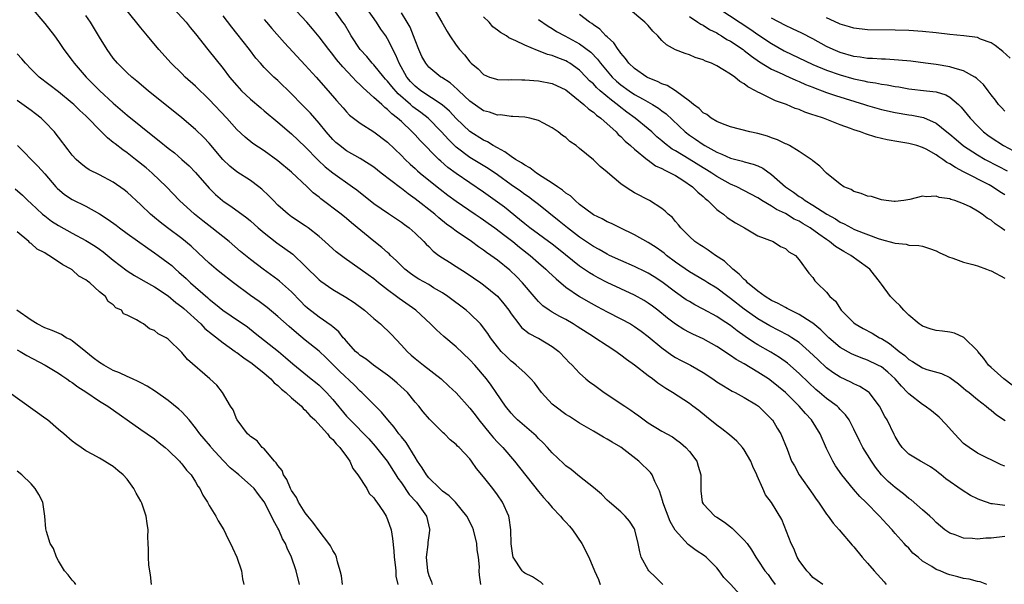
# Model space of a CAD drawing. Units: inches. Extents: x 2592000 to 2595000, y 1545000 to 1548000.
# Drawn here: x 2592783 to 2592927, y 1546375 to 1546457 of the extents above; entities that cross this region are included whole.
import ezdxf

# ---------------------------------------------------------------- set-up
doc = ezdxf.new("R2010")
doc.units = ezdxf.units.IN
doc.header["$MEASUREMENT"] = 0
doc.layers.add('LD25921545_2ft', color=43, linetype='Continuous')

msp = doc.modelspace()

# ---------------------------------------------------------------- linework, layer by layer
at = {"layer": 'LD25921545_2ft'}
for points, elevation in [([(2592924.4, 1546375), (2592923.42, 1546375.42), (2592923, 1546375.46), (2592921.79, 1546375.79), (2592921, 1546375.87), (2592920.14, 1546376.14), (2592919, 1546376.42), (2592918.57, 1546376.57), (2592917.56, 1546377), (2592917, 1546377.22), (2592916.36, 1546377.64), (2592915, 1546378.44), (2592914.35, 1546379), (2592913.6, 1546379.6), (2592913, 1546380.29), (2592912.64, 1546380.64), (2592912.34, 1546381), (2592911, 1546382.47), (2592910.75, 1546382.75), (2592910.56, 1546383), (2592909.79, 1546383.79), (2592908.72, 1546385), (2592906.74, 1546387), (2592905.86, 1546387.86), (2592904.93, 1546388.93), (2592903.23, 1546391), (2592902.31, 1546392.31), (2592901.91, 1546393), (2592901, 1546394.84), (2592900.09, 1546397), (2592898.81, 1546399), (2592897.93, 1546399.93), (2592897.01, 1546401), (2592895, 1546403.01), (2592893, 1546404.68), (2592892.54, 1546405), (2592891, 1546405.98), (2592889, 1546407.17), (2592887.82, 1546407.82), (2592887, 1546408.42), (2592886.63, 1546408.63), (2592886.12, 1546409), (2592885, 1546409.73), (2592883, 1546410.83), (2592881.51, 1546411.51), (2592881, 1546411.77), (2592880.2, 1546412.2), (2592879, 1546412.96), (2592877.83, 1546413.83), (2592876.39, 1546415), (2592875.61, 1546415.61), (2592875, 1546416.05), (2592874.42, 1546416.42), (2592873, 1546417.22), (2592871, 1546418.11), (2592869, 1546419.05), (2592867.71, 1546419.71), (2592867, 1546420.11), (2592866.44, 1546420.44), (2592865, 1546421.41), (2592861.9, 1546423.9), (2592861, 1546424.61), (2592857.76, 1546427), (2592857, 1546427.61), (2592856.25, 1546428.25), (2592854.02, 1546430.02), (2592851, 1546432.19), (2592847, 1546434.92), (2592845.8, 1546435.8), (2592844.74, 1546436.74), (2592844.46, 1546437), (2592841.74, 1546439.74), (2592841, 1546440.57), (2592840.59, 1546441), (2592839, 1546442.5), (2592838.45, 1546443), (2592837.62, 1546443.62), (2592837, 1546444.29), (2592836.58, 1546444.58), (2592836.14, 1546445), (2592835, 1546446.04), (2592833.41, 1546447.41), (2592833, 1546447.85), (2592832.4, 1546448.4), (2592831.87, 1546449), (2592830.47, 1546450.47), (2592829.56, 1546451.56), (2592829, 1546452.3), (2592828.41, 1546453), (2592827, 1546454.86), (2592826.04, 1546456.04), (2592825.21, 1546457), (2592822.2, 1546460.2)], 7178), ([(2592785, 1546459.16), (2592787, 1546456.81), (2592788.4, 1546455), (2592789, 1546454.16), (2592789.78, 1546453), (2592791, 1546451.39), (2592791.27, 1546451), (2592793.02, 1546449), (2592795, 1546447.04), (2592797, 1546445.18), (2592799, 1546443.45), (2592803, 1546440.25), (2592803.71, 1546439.71), (2592805, 1546438.65), (2592805.93, 1546437.93), (2592807.01, 1546437), (2592808.06, 1546436.06), (2592809, 1546435.08), (2592811, 1546432.78), (2592811.89, 1546431.89), (2592812.9, 1546431), (2592813, 1546430.92), (2592814.15, 1546430.15), (2592816.47, 1546428.47), (2592817, 1546428.03), (2592818.13, 1546427), (2592819, 1546426.27), (2592820.83, 1546424.83), (2592822.02, 1546424.02), (2592823.17, 1546423.17), (2592825, 1546421.44), (2592827, 1546419.45), (2592827.25, 1546419.25), (2592829, 1546418.02), (2592830.9, 1546416.9), (2592832.11, 1546416.11), (2592833.61, 1546415), (2592835, 1546413.81), (2592835.97, 1546413), (2592836.49, 1546412.49), (2592837, 1546412.04), (2592837.52, 1546411.52), (2592839, 1546409.93), (2592839.83, 1546409), (2592840.44, 1546408.44), (2592841, 1546407.96), (2592842.21, 1546407), (2592844.81, 1546405), (2592845.95, 1546403.95), (2592847, 1546402.94), (2592849, 1546400.72), (2592849.75, 1546399.75), (2592850.3, 1546399), (2592851.96, 1546397), (2592852.42, 1546396.42), (2592853, 1546395.79), (2592853.79, 1546395), (2592855.51, 1546393), (2592859, 1546388.56), (2592859.71, 1546387.71), (2592860.36, 1546387), (2592861, 1546386.25), (2592862.21, 1546385), (2592862.56, 1546384.56), (2592863, 1546384.12), (2592863.53, 1546383.53), (2592863.97, 1546383), (2592865.32, 1546381), (2592866.32, 1546379), (2592867.19, 1546377), (2592867.73, 1546375.73), (2592868.01, 1546375)], 7166), ([(2592805.8, 1546459), (2592807.61, 1546457), (2592808.22, 1546456.22), (2592809, 1546455.28), (2592810.76, 1546453), (2592813, 1546450.26), (2592813.95, 1546449), (2592815, 1546447.76), (2592815.69, 1546447), (2592817, 1546445.77), (2592818.49, 1546444.49), (2592819, 1546444.09), (2592821, 1546442.44), (2592823, 1546440.73), (2592825, 1546438.83), (2592826.87, 1546436.87), (2592827.9, 1546435.9), (2592829, 1546435.03), (2592831.9, 1546433), (2592832.53, 1546432.53), (2592835, 1546430.58), (2592837.11, 1546429.11), (2592839, 1546427.86), (2592839.48, 1546427.48), (2592840.14, 1546427), (2592841, 1546426.24), (2592842.27, 1546425), (2592842.62, 1546424.62), (2592843, 1546424.27), (2592843.63, 1546423.63), (2592844.49, 1546423), (2592845, 1546422.65), (2592846, 1546422), (2592847, 1546421.4), (2592848.46, 1546420.46), (2592850.57, 1546419), (2592851, 1546418.69), (2592853, 1546417.05), (2592853.95, 1546415.95), (2592854.66, 1546415), (2592855, 1546414.49), (2592856.11, 1546413), (2592856.5, 1546412.5), (2592857.62, 1546411.62), (2592858.85, 1546411), (2592859, 1546410.91), (2592861, 1546409.7), (2592861.96, 1546409), (2592863, 1546407.93), (2592863.44, 1546407.44), (2592863.9, 1546407), (2592865, 1546405.83), (2592865.89, 1546405), (2592866.5, 1546404.5), (2592867, 1546404.16), (2592868.56, 1546403), (2592871.57, 1546401), (2592872.45, 1546400.45), (2592873, 1546400.03), (2592873.61, 1546399.61), (2592874.39, 1546399), (2592875, 1546398.57), (2592877, 1546397.38), (2592878.53, 1546396.53), (2592879, 1546396.21), (2592879.69, 1546395.69), (2592880.51, 1546395), (2592881, 1546394.4), (2592882.08, 1546393), (2592882.27, 1546392.27), (2592882.69, 1546391), (2592882.67, 1546389.33), (2592882.65, 1546389), (2592882.69, 1546388.69), (2592882.85, 1546387), (2592883, 1546386.77), (2592884.73, 1546385), (2592885, 1546384.85), (2592886.11, 1546384.11), (2592887, 1546383.44), (2592887.23, 1546383.23), (2592889, 1546381.48), (2592889.41, 1546381), (2592890.05, 1546380.05), (2592890.69, 1546379), (2592891, 1546378.56), (2592892.01, 1546377), (2592892.47, 1546376.47), (2592893, 1546375.75), (2592893.51, 1546375)], 7172), ([(2592927, 1546381.99), (2592925, 1546381.79), (2592924.24, 1546381.76), (2592923, 1546381.61), (2592922.3, 1546381.7), (2592921, 1546381.75), (2592919.76, 1546382.24), (2592919, 1546382.48), (2592918.68, 1546382.68), (2592918.26, 1546383), (2592917, 1546384.05), (2592916.53, 1546384.53), (2592916.05, 1546385), (2592915, 1546385.88), (2592913.34, 1546387.34), (2592913, 1546387.56), (2592912.22, 1546388.22), (2592911, 1546389.18), (2592910.01, 1546390.01), (2592909.02, 1546391.02), (2592908.12, 1546392.12), (2592907.54, 1546393), (2592907, 1546393.91), (2592906.32, 1546395), (2592905.86, 1546395.86), (2592905, 1546397.64), (2592904.29, 1546399), (2592903.77, 1546399.77), (2592903, 1546400.52), (2592902.78, 1546400.78), (2592902.53, 1546401), (2592901, 1546402.13), (2592900, 1546403), (2592899.45, 1546403.45), (2592898.41, 1546404.41), (2592897, 1546405.77), (2592895.29, 1546407.29), (2592894.13, 1546408.13), (2592892.89, 1546408.89), (2592891, 1546409.95), (2592890.34, 1546410.34), (2592889.15, 1546411.15), (2592887.98, 1546411.98), (2592887, 1546412.77), (2592885.64, 1546413.64), (2592885, 1546414.09), (2592883, 1546415.16), (2592881.79, 1546415.79), (2592881, 1546416.25), (2592880.54, 1546416.54), (2592879, 1546417.62), (2592877, 1546419.14), (2592875.88, 1546419.88), (2592875, 1546420.4), (2592874.6, 1546420.6), (2592873, 1546421.36), (2592871, 1546422.23), (2592869.37, 1546423), (2592869, 1546423.18), (2592867.85, 1546423.85), (2592867, 1546424.29), (2592865, 1546425.63), (2592863.21, 1546427), (2592862, 1546428), (2592859, 1546430.4), (2592858.23, 1546431), (2592857.53, 1546431.53), (2592857, 1546431.88), (2592856.36, 1546432.36), (2592855, 1546433.29), (2592853, 1546434.74), (2592851.67, 1546435.67), (2592849, 1546437.29), (2592847, 1546438.79), (2592846.89, 1546438.89), (2592845.87, 1546439.87), (2592844.86, 1546441), (2592842.9, 1546443), (2592841.84, 1546443.84), (2592840.67, 1546444.67), (2592840.33, 1546445), (2592838.53, 1546446.53), (2592837.61, 1546447.61), (2592837, 1546448.41), (2592836.7, 1546448.7), (2592836.44, 1546449), (2592835, 1546450.77), (2592834.77, 1546451), (2592833.97, 1546451.97), (2592833.02, 1546453), (2592831.69, 1546455), (2592831.44, 1546455.44), (2592830.69, 1546456.69), (2592830.48, 1546457), (2592829.04, 1546459)], 7180), ([(2592927, 1546386.55), (2592925.21, 1546386.79), (2592925, 1546386.79), (2592924.35, 1546387), (2592923.35, 1546387.35), (2592923, 1546387.52), (2592922.01, 1546388.01), (2592920.77, 1546388.77), (2592918.4, 1546390.4), (2592917.71, 1546391), (2592917.31, 1546391.31), (2592917, 1546391.61), (2592916.17, 1546392.17), (2592914.92, 1546392.92), (2592914.72, 1546393), (2592913, 1546394.01), (2592912.03, 1546395), (2592911.61, 1546395.61), (2592911, 1546396.61), (2592910.89, 1546396.89), (2592909.85, 1546399), (2592909.51, 1546399.51), (2592908.75, 1546401), (2592907.2, 1546403), (2592907.09, 1546403.09), (2592905.88, 1546403.88), (2592905, 1546404.27), (2592904.53, 1546404.53), (2592903, 1546405.24), (2592901.93, 1546405.93), (2592901, 1546406.62), (2592899.76, 1546407.76), (2592898.47, 1546409), (2592897, 1546410.28), (2592895.96, 1546411), (2592895.38, 1546411.38), (2592894.07, 1546412.07), (2592892.74, 1546412.74), (2592891, 1546413.74), (2592889, 1546415.18), (2592887, 1546416.73), (2592886.61, 1546417), (2592885, 1546418.21), (2592883.7, 1546419), (2592883.28, 1546419.28), (2592881, 1546420.62), (2592879, 1546422.01), (2592877.67, 1546423), (2592877.32, 1546423.32), (2592877, 1546423.56), (2592876.15, 1546424.15), (2592875, 1546424.9), (2592873, 1546425.99), (2592870.9, 1546427), (2592869.63, 1546427.63), (2592869, 1546427.91), (2592868.31, 1546428.31), (2592867, 1546428.92), (2592865, 1546430.43), (2592864.33, 1546431), (2592863.66, 1546431.66), (2592863, 1546432.07), (2592862.52, 1546432.52), (2592861.77, 1546433), (2592861, 1546433.53), (2592859.54, 1546434.46), (2592858.73, 1546435), (2592857.75, 1546435.75), (2592857, 1546436.13), (2592856.5, 1546436.5), (2592855.65, 1546437), (2592855, 1546437.43), (2592854.11, 1546438.11), (2592853, 1546438.67), (2592852.41, 1546439), (2592851.55, 1546439.55), (2592851, 1546439.79), (2592849, 1546441.06), (2592847, 1546442.96), (2592846.03, 1546444.03), (2592844.97, 1546444.97), (2592841.86, 1546447), (2592841, 1546447.66), (2592840.36, 1546448.36), (2592839.8, 1546449), (2592838.66, 1546451), (2592838.2, 1546452.2), (2592837.77, 1546453), (2592837.54, 1546453.54), (2592837, 1546454.56), (2592836.72, 1546455), (2592836, 1546456), (2592835.39, 1546457), (2592833.98, 1546459)], 7182), ([(2592843.72, 1546459), (2592844.92, 1546457), (2592845.66, 1546455.66), (2592846.07, 1546455), (2592847, 1546453.65), (2592847.48, 1546453), (2592848.23, 1546452.23), (2592849, 1546451.2), (2592849.19, 1546451), (2592850.19, 1546450.19), (2592851, 1546449.36), (2592851.86, 1546449), (2592852.73, 1546448.73), (2592853, 1546448.66), (2592854.6, 1546448.6), (2592855, 1546448.62), (2592856.57, 1546448.57), (2592857, 1546448.58), (2592859, 1546448.43), (2592861, 1546448.07), (2592863, 1546447.15), (2592865.63, 1546445), (2592866.32, 1546444.32), (2592867, 1546443.9), (2592867.45, 1546443.45), (2592868.11, 1546443), (2592870.31, 1546441), (2592870.63, 1546440.63), (2592871, 1546440.32), (2592871.65, 1546439.65), (2592872.44, 1546439), (2592873, 1546438.47), (2592874.91, 1546436.91), (2592875, 1546436.86), (2592876.07, 1546436.07), (2592877, 1546435.68), (2592877.41, 1546435.41), (2592878.32, 1546435), (2592879, 1546434.62), (2592880.05, 1546433.95), (2592881.46, 1546433), (2592882.22, 1546432.22), (2592883, 1546431.59), (2592883.3, 1546431.3), (2592883.7, 1546431), (2592885, 1546429.71), (2592885.38, 1546429.38), (2592885.96, 1546429), (2592886.52, 1546428.52), (2592887.73, 1546427.73), (2592889.03, 1546427), (2592891, 1546425.85), (2592893.2, 1546425), (2592894.31, 1546424.31), (2592895, 1546423.98), (2592895.51, 1546423.51), (2592896.47, 1546423), (2592897, 1546422.34), (2592898.41, 1546420.41), (2592899, 1546419.76), (2592899.29, 1546419.29), (2592899.58, 1546419), (2592901, 1546417.64), (2592901.49, 1546417), (2592902.3, 1546416.3), (2592903.16, 1546415), (2592905, 1546413.15), (2592905.18, 1546413), (2592906.34, 1546412.34), (2592907.65, 1546411.65), (2592908.75, 1546411), (2592909, 1546410.88), (2592910.17, 1546410.17), (2592911.61, 1546409), (2592912.4, 1546408.4), (2592913, 1546407.84), (2592913.55, 1546407.55), (2592915, 1546406.6), (2592915.62, 1546406.38), (2592917.76, 1546405.76), (2592919, 1546405.18), (2592920.25, 1546404.25), (2592921, 1546403.66), (2592921.34, 1546403.34), (2592921.78, 1546403), (2592923, 1546401.97), (2592924.26, 1546401), (2592924.65, 1546400.65), (2592925, 1546400.42), (2592925.77, 1546399.77), (2592927.07, 1546398.93)], 7186), ([(2592927, 1546431.81), (2592926.27, 1546432.27), (2592925.22, 1546433), (2592924.74, 1546433.26), (2592921, 1546435.19), (2592919.79, 1546435.79), (2592919, 1546436.36), (2592918.55, 1546436.55), (2592917.97, 1546437), (2592917.37, 1546437.37), (2592917, 1546437.66), (2592915.53, 1546438.47), (2592915, 1546438.73), (2592914.15, 1546439), (2592913, 1546439.32), (2592911.54, 1546439.54), (2592909.84, 1546439.84), (2592908.21, 1546440.21), (2592906.7, 1546440.7), (2592905.96, 1546441), (2592905, 1546441.31), (2592904.49, 1546441.51), (2592903, 1546442.05), (2592900.54, 1546443), (2592899.37, 1546443.37), (2592899, 1546443.51), (2592897.86, 1546443.86), (2592897, 1546444.25), (2592896.43, 1546444.43), (2592895.16, 1546445), (2592893.55, 1546445.55), (2592891.35, 1546446.65), (2592891, 1546446.8), (2592890.66, 1546447), (2592889.55, 1546447.55), (2592889, 1546448.01), (2592888.34, 1546448.34), (2592887.61, 1546449), (2592887, 1546449.42), (2592885.88, 1546450.12), (2592885, 1546450.62), (2592884.21, 1546451), (2592883.33, 1546451.33), (2592883, 1546451.51), (2592881.86, 1546451.86), (2592881, 1546452.23), (2592880.41, 1546452.41), (2592878.98, 1546452.98), (2592877.68, 1546453.68), (2592877, 1546454.35), (2592876.39, 1546455), (2592875.68, 1546455.68), (2592875, 1546456.49), (2592874.49, 1546457), (2592872.12, 1546459)], 7194), ([(2592885.3, 1546459), (2592889.95, 1546455.95), (2592891, 1546455.21), (2592893, 1546453.87), (2592894.84, 1546452.84), (2592899, 1546450.85), (2592901, 1546449.99), (2592903, 1546449.31), (2592905, 1546448.76), (2592906.46, 1546448.46), (2592907, 1546448.31), (2592908.16, 1546448.16), (2592909, 1546447.97), (2592909.86, 1546447.86), (2592911, 1546447.64), (2592911.56, 1546447.56), (2592913, 1546447.3), (2592915.58, 1546447), (2592917, 1546446.82), (2592918.41, 1546446.41), (2592919, 1546446.06), (2592920.23, 1546445), (2592920.63, 1546444.63), (2592921.53, 1546443.53), (2592921.93, 1546443), (2592923, 1546441.88), (2592923.88, 1546441), (2592924.51, 1546440.51), (2592925, 1546440.17), (2592926.82, 1546439), (2592929, 1546437.84)], 7198), ([(2592877.13, 1546375), (2592876.07, 1546376.07), (2592875.11, 1546377), (2592875, 1546377.15), (2592873.99, 1546379), (2592873.76, 1546379.76), (2592873.54, 1546381), (2592873.05, 1546383), (2592873, 1546383.11), (2592872.26, 1546384.26), (2592871.62, 1546385), (2592871, 1546385.61), (2592869.34, 1546387), (2592869, 1546387.33), (2592868.17, 1546388.17), (2592867, 1546389.17), (2592865, 1546390.76), (2592863.77, 1546391.77), (2592863, 1546392.33), (2592862.67, 1546392.67), (2592861, 1546394.21), (2592860.31, 1546395), (2592859.68, 1546395.68), (2592859, 1546396.32), (2592858.67, 1546396.67), (2592855.96, 1546399), (2592855.48, 1546399.48), (2592855, 1546400.01), (2592854.2, 1546401), (2592852.85, 1546403), (2592852.09, 1546404.09), (2592851.42, 1546405), (2592849.71, 1546407), (2592849, 1546407.79), (2592847, 1546409.66), (2592845.18, 1546411.18), (2592844.12, 1546412.12), (2592843.27, 1546413), (2592841.13, 1546415), (2592838.69, 1546416.69), (2592838.31, 1546417), (2592837, 1546417.97), (2592835.68, 1546419), (2592835, 1546419.56), (2592834.16, 1546420.15), (2592833, 1546421.01), (2592830.64, 1546422.64), (2592829.51, 1546423.51), (2592829, 1546423.95), (2592827.85, 1546425), (2592827, 1546425.74), (2592825.43, 1546427), (2592825, 1546427.31), (2592823, 1546428.63), (2592822.5, 1546429), (2592821.7, 1546429.7), (2592821, 1546430.34), (2592820.36, 1546431), (2592819.7, 1546431.7), (2592818.67, 1546432.67), (2592818.24, 1546433), (2592817, 1546433.91), (2592815, 1546435.19), (2592813.99, 1546435.99), (2592812.96, 1546436.96), (2592811, 1546439.35), (2592810.2, 1546440.2), (2592809, 1546441.37), (2592807, 1546443.06), (2592802.1, 1546447), (2592800.42, 1546448.42), (2592799.68, 1546449), (2592799, 1546449.63), (2592797.59, 1546451), (2592797, 1546451.74), (2592796.11, 1546453), (2592795, 1546454.79), (2592793.67, 1546457), (2592793, 1546457.95)], 7168), ([(2592888.85, 1546373), (2592887, 1546375.06), (2592886.02, 1546376.02), (2592885.35, 1546377), (2592885, 1546377.45), (2592883.43, 1546379), (2592883.19, 1546379.19), (2592881.98, 1546379.98), (2592880.83, 1546380.83), (2592878.95, 1546382.95), (2592878.19, 1546384.19), (2592877.15, 1546387), (2592877.13, 1546387.13), (2592876.66, 1546388.66), (2592875.95, 1546390.05), (2592875.56, 1546391), (2592875.33, 1546391.33), (2592873.64, 1546393), (2592871, 1546395.03), (2592869.75, 1546395.75), (2592869, 1546396.22), (2592868.48, 1546396.48), (2592867, 1546397.35), (2592865, 1546398.56), (2592863.51, 1546399.51), (2592863, 1546399.81), (2592861.37, 1546401), (2592861, 1546401.31), (2592859.46, 1546403), (2592858.4, 1546404.4), (2592857.9, 1546405), (2592857, 1546405.89), (2592855.76, 1546407), (2592855.34, 1546407.34), (2592855, 1546407.58), (2592854.28, 1546408.28), (2592853.58, 1546409), (2592853, 1546409.67), (2592852, 1546411), (2592851.62, 1546411.62), (2592851, 1546412.45), (2592850.76, 1546412.76), (2592850.53, 1546413), (2592849, 1546414.54), (2592848.46, 1546415), (2592845.8, 1546417), (2592845, 1546417.53), (2592843.71, 1546418.29), (2592843, 1546418.73), (2592841.55, 1546419.55), (2592841, 1546419.89), (2592840.35, 1546420.35), (2592839.49, 1546421), (2592839, 1546421.45), (2592838.25, 1546422.25), (2592837.42, 1546423), (2592837.22, 1546423.22), (2592837, 1546423.4), (2592836.17, 1546424.17), (2592835, 1546425.09), (2592831.75, 1546427.75), (2592831, 1546428.39), (2592830.24, 1546429), (2592827.26, 1546431.26), (2592827, 1546431.48), (2592826.14, 1546432.14), (2592825.26, 1546433), (2592823, 1546435.11), (2592821, 1546436.76), (2592819, 1546438.23), (2592817.33, 1546439.33), (2592816.22, 1546440.22), (2592815, 1546441.36), (2592813.55, 1546443), (2592811, 1546445.72), (2592809, 1546447.67), (2592807.5, 1546449), (2592807, 1546449.5), (2592805.42, 1546451), (2592803.64, 1546453), (2592802, 1546455), (2592801, 1546456.17), (2592799, 1546458.66)], 7170), ([(2592900.45, 1546375), (2592899.62, 1546375.62), (2592899, 1546376.04), (2592898.55, 1546376.55), (2592898.11, 1546377), (2592897, 1546378.52), (2592896.73, 1546379), (2592896.25, 1546380.25), (2592895.87, 1546381), (2592894.47, 1546384.47), (2592893, 1546386.95), (2592892.09, 1546388.09), (2592891.71, 1546389), (2592890.88, 1546390.87), (2592890.85, 1546391), (2592890.24, 1546392.24), (2592889.95, 1546393), (2592889, 1546394.67), (2592888.75, 1546395), (2592887.92, 1546395.92), (2592886.84, 1546396.84), (2592885.73, 1546397.73), (2592885, 1546398.26), (2592883.48, 1546399.48), (2592882.36, 1546400.36), (2592881.53, 1546401), (2592881, 1546401.39), (2592878.55, 1546403), (2592877.59, 1546403.59), (2592876.39, 1546404.39), (2592875.63, 1546405), (2592875, 1546405.46), (2592873, 1546407.01), (2592871.81, 1546407.81), (2592871, 1546408.47), (2592870.68, 1546408.68), (2592870.26, 1546409), (2592869, 1546409.79), (2592867.23, 1546411), (2592867, 1546411.14), (2592864.65, 1546412.65), (2592864.08, 1546413), (2592863, 1546413.63), (2592862.1, 1546414.1), (2592861, 1546414.73), (2592860.57, 1546415), (2592859.65, 1546415.65), (2592859, 1546416.28), (2592858.65, 1546416.65), (2592858.38, 1546417), (2592856.66, 1546419), (2592855.85, 1546419.85), (2592854.84, 1546420.84), (2592853, 1546422.32), (2592852.05, 1546423), (2592851.42, 1546423.42), (2592851, 1546423.74), (2592850.25, 1546424.25), (2592849.22, 1546425), (2592847, 1546426.51), (2592846.37, 1546427), (2592845.57, 1546427.57), (2592844.47, 1546428.47), (2592843.87, 1546429), (2592841, 1546431.26), (2592839.98, 1546431.98), (2592839, 1546432.77), (2592838.86, 1546432.86), (2592836.06, 1546435), (2592835, 1546435.84), (2592834.32, 1546436.32), (2592833, 1546437.13), (2592831, 1546438.25), (2592830.56, 1546438.56), (2592830.01, 1546439), (2592829.47, 1546439.47), (2592829, 1546439.91), (2592828.05, 1546441), (2592827, 1546442.28), (2592825.73, 1546443.73), (2592825, 1546444.49), (2592824.47, 1546445), (2592823, 1546446.53), (2592821, 1546448.47), (2592820.4, 1546449), (2592819, 1546450.37), (2592818.44, 1546451), (2592817.77, 1546451.77), (2592816.87, 1546453), (2592815, 1546455.37), (2592814.27, 1546456.27), (2592813, 1546457.93)], 7174), ([(2592819, 1546457.37), (2592819.34, 1546457), (2592820.1, 1546456.09), (2592821.98, 1546453.98), (2592825, 1546450.75), (2592826.59, 1546449), (2592828.35, 1546447), (2592829.56, 1546445.56), (2592830.5, 1546444.5), (2592831, 1546443.93), (2592831.46, 1546443.46), (2592833, 1546442.26), (2592835, 1546441), (2592837, 1546439.48), (2592839, 1546437.56), (2592839.54, 1546437), (2592840.29, 1546436.29), (2592841, 1546435.67), (2592841.34, 1546435.34), (2592841.74, 1546435), (2592843, 1546433.95), (2592844.64, 1546432.64), (2592845.78, 1546431.78), (2592847, 1546430.9), (2592849.79, 1546429), (2592850.5, 1546428.5), (2592851, 1546428.17), (2592851.68, 1546427.68), (2592852.65, 1546427), (2592854.09, 1546425.91), (2592855.26, 1546425), (2592856.21, 1546424.21), (2592857.77, 1546423), (2592859, 1546421.9), (2592860.05, 1546421), (2592860.53, 1546420.53), (2592861, 1546420.1), (2592861.56, 1546419.56), (2592863, 1546418.37), (2592865, 1546417), (2592866.26, 1546416.26), (2592867.55, 1546415.55), (2592869, 1546414.78), (2592871, 1546413.77), (2592872.42, 1546413), (2592873, 1546412.65), (2592873.96, 1546411.96), (2592875, 1546411.17), (2592877, 1546409.5), (2592878.46, 1546408.46), (2592879, 1546408.13), (2592879.73, 1546407.73), (2592881.15, 1546407), (2592883, 1546405.91), (2592884.4, 1546405), (2592885, 1546404.58), (2592885.96, 1546403.96), (2592887.22, 1546403.22), (2592887.7, 1546403), (2592889, 1546402.28), (2592890.81, 1546401.19), (2592891.09, 1546401), (2592892.04, 1546400.04), (2592893, 1546399.11), (2592893.1, 1546399), (2592893.81, 1546397.81), (2592894.35, 1546397), (2592895.24, 1546394.76), (2592895.9, 1546393), (2592896.31, 1546392.31), (2592897.02, 1546391.02), (2592899, 1546388.17), (2592899.47, 1546387.47), (2592899.83, 1546387), (2592901, 1546385.27), (2592901.22, 1546385), (2592901.96, 1546383.96), (2592902.85, 1546383), (2592904.76, 1546380.76), (2592905, 1546380.51), (2592906.19, 1546379), (2592907, 1546378.12), (2592907.97, 1546377), (2592909.41, 1546375.41), (2592909.72, 1546375)], 7176), ([(2592927, 1546392.25), (2592926.48, 1546392.47), (2592923, 1546394.18), (2592921.79, 1546395), (2592921.33, 1546395.33), (2592921, 1546395.59), (2592919.68, 1546397), (2592918.4, 1546398.4), (2592917.42, 1546399.42), (2592916.32, 1546400.32), (2592915.39, 1546401), (2592915, 1546401.24), (2592913, 1546402.8), (2592912.83, 1546403), (2592911.92, 1546403.92), (2592911.02, 1546405), (2592909.95, 1546405.95), (2592909, 1546406.73), (2592908.5, 1546407), (2592907, 1546407.74), (2592906.07, 1546408.07), (2592905, 1546408.5), (2592904.66, 1546408.66), (2592903, 1546409.59), (2592901.33, 1546411), (2592901, 1546411.3), (2592900.15, 1546412.15), (2592899, 1546413.11), (2592898.74, 1546413.26), (2592897, 1546414.39), (2592895.74, 1546415), (2592895.27, 1546415.27), (2592895, 1546415.38), (2592893.96, 1546415.96), (2592893, 1546416.42), (2592892.06, 1546417), (2592891, 1546417.79), (2592889.49, 1546419), (2592889.27, 1546419.27), (2592889, 1546419.46), (2592888.26, 1546420.26), (2592887.33, 1546421), (2592886.14, 1546422.14), (2592884.81, 1546423), (2592883.76, 1546423.76), (2592883, 1546424.22), (2592882.54, 1546424.54), (2592881.82, 1546425), (2592881, 1546425.74), (2592879.77, 1546427), (2592879.43, 1546427.43), (2592879, 1546427.92), (2592878.52, 1546428.52), (2592877.92, 1546429), (2592877.46, 1546429.46), (2592877, 1546429.83), (2592875.19, 1546431), (2592873, 1546432.14), (2592872.46, 1546432.46), (2592871.64, 1546433), (2592871, 1546433.45), (2592869.07, 1546435.07), (2592869, 1546435.15), (2592867.97, 1546435.97), (2592867, 1546436.91), (2592865, 1546438.6), (2592864.48, 1546439), (2592863.59, 1546439.59), (2592863, 1546440.17), (2592862.49, 1546440.49), (2592861.89, 1546441), (2592861, 1546441.6), (2592859.71, 1546442.29), (2592859, 1546442.65), (2592857.74, 1546443), (2592857, 1546443.13), (2592855.27, 1546443.27), (2592855, 1546443.26), (2592853.47, 1546443.47), (2592853, 1546443.44), (2592851.88, 1546443.88), (2592851, 1546444.09), (2592849, 1546445.48), (2592847.39, 1546447), (2592847.2, 1546447.2), (2592846.13, 1546448.13), (2592844.92, 1546448.92), (2592844.77, 1546449), (2592843, 1546450.46), (2592842.56, 1546451), (2592842.01, 1546452.01), (2592841.57, 1546453), (2592841, 1546454.38), (2592840.78, 1546455), (2592840.27, 1546456.27), (2592839.85, 1546457), (2592839, 1546458.38)], 7184), ([(2592928.09, 1546404.09), (2592926.85, 1546405), (2592925, 1546406.64), (2592924.63, 1546407), (2592923.94, 1546407.94), (2592923.05, 1546409), (2592923, 1546409.08), (2592921.02, 1546411.02), (2592919.64, 1546411.64), (2592919, 1546411.78), (2592917.93, 1546411.93), (2592917, 1546412.03), (2592916.25, 1546412.25), (2592915, 1546412.66), (2592914.81, 1546412.81), (2592914.53, 1546413), (2592913, 1546414.3), (2592912.26, 1546415), (2592911.67, 1546415.67), (2592911, 1546416.3), (2592910.66, 1546416.66), (2592910.34, 1546417), (2592909, 1546418.8), (2592908.87, 1546419), (2592907.34, 1546421), (2592907, 1546421.25), (2592904.56, 1546423), (2592903.54, 1546423.54), (2592902.29, 1546424.29), (2592901.46, 1546425), (2592901, 1546425.3), (2592899.89, 1546426.11), (2592898.63, 1546427), (2592897.6, 1546427.6), (2592897, 1546427.98), (2592896.29, 1546428.3), (2592895, 1546429.08), (2592893.69, 1546429.69), (2592893, 1546430.17), (2592891.59, 1546431), (2592891.22, 1546431.22), (2592891, 1546431.38), (2592887.94, 1546433), (2592887, 1546433.4), (2592885, 1546434.49), (2592884.26, 1546435), (2592883.48, 1546435.48), (2592883, 1546435.76), (2592880.99, 1546437.01), (2592879, 1546438.22), (2592878.5, 1546438.5), (2592877.36, 1546439.36), (2592877, 1546439.68), (2592876.28, 1546440.28), (2592875.51, 1546441), (2592875, 1546441.46), (2592873.1, 1546443), (2592871.88, 1546443.88), (2592870.75, 1546444.75), (2592870.48, 1546445), (2592869.63, 1546445.63), (2592868.01, 1546447), (2592867.47, 1546447.47), (2592867, 1546447.99), (2592866.46, 1546448.46), (2592865.97, 1546449), (2592865, 1546450), (2592863.59, 1546451), (2592863.23, 1546451.23), (2592863, 1546451.36), (2592861.8, 1546451.8), (2592861, 1546452.15), (2592860.3, 1546452.3), (2592859, 1546452.84), (2592858.87, 1546452.87), (2592857, 1546453.64), (2592855.72, 1546454.28), (2592854.7, 1546454.7), (2592854.32, 1546455), (2592853.47, 1546455.47), (2592853, 1546455.85), (2592852.34, 1546456.34), (2592851.79, 1546457), (2592851, 1546457.78)], 7188), ([(2592859, 1546457.37), (2592860.4, 1546456.4), (2592861, 1546456.06), (2592861.65, 1546455.65), (2592862.83, 1546455), (2592865, 1546453.85), (2592866.62, 1546452.62), (2592867.61, 1546451.61), (2592868.05, 1546451), (2592869, 1546449.85), (2592869.74, 1546449), (2592870.4, 1546448.4), (2592871, 1546447.88), (2592872.21, 1546447), (2592873, 1546446.46), (2592874.25, 1546445.75), (2592875.62, 1546445), (2592876.48, 1546444.48), (2592877, 1546444.08), (2592877.63, 1546443.63), (2592880.38, 1546441), (2592881, 1546440.53), (2592881.92, 1546439.92), (2592883, 1546439.16), (2592883.27, 1546439), (2592885, 1546438.03), (2592885.75, 1546437.76), (2592887, 1546437.15), (2592888.73, 1546436.73), (2592889, 1546436.63), (2592890.32, 1546436.32), (2592891, 1546436.05), (2592891.72, 1546435.72), (2592893, 1546434.81), (2592895.02, 1546433), (2592896.19, 1546432.19), (2592897, 1546431.6), (2592897.38, 1546431.38), (2592897.87, 1546431), (2592899, 1546430.33), (2592901.07, 1546429), (2592902.31, 1546428.31), (2592903, 1546427.83), (2592903.59, 1546427.59), (2592904.62, 1546427), (2592905, 1546426.81), (2592905.32, 1546426.68), (2592908.52, 1546425.48), (2592909, 1546425.33), (2592910.83, 1546424.83), (2592911, 1546424.76), (2592912.62, 1546424.62), (2592913, 1546424.51), (2592914.45, 1546424.45), (2592915, 1546424.33), (2592916, 1546424), (2592917, 1546423.65), (2592917.43, 1546423.43), (2592918.39, 1546423), (2592918.77, 1546422.77), (2592919.41, 1546422.59), (2592921, 1546422.03), (2592922.35, 1546421.65), (2592923, 1546421.49), (2592924.35, 1546421), (2592924.81, 1546420.81), (2592925, 1546420.73), (2592927, 1546419.66)], 7190), ([(2592927, 1546426.61), (2592926.46, 1546427), (2592925.58, 1546427.59), (2592925, 1546428.13), (2592924.41, 1546428.41), (2592923.7, 1546429), (2592923, 1546429.46), (2592921.94, 1546430.06), (2592921, 1546430.5), (2592919.69, 1546431), (2592919.14, 1546431.14), (2592919, 1546431.22), (2592917.43, 1546431.43), (2592917, 1546431.61), (2592915.55, 1546431.55), (2592915, 1546431.62), (2592913.14, 1546431.14), (2592912.26, 1546431), (2592911, 1546430.84), (2592910.87, 1546430.87), (2592909.72, 1546431), (2592909, 1546431.12), (2592907.56, 1546431.56), (2592907, 1546431.65), (2592906.03, 1546432.03), (2592905, 1546432.29), (2592904.58, 1546432.58), (2592903.53, 1546433), (2592903, 1546433.38), (2592900.98, 1546435), (2592900.02, 1546436.02), (2592899, 1546436.77), (2592898.89, 1546436.89), (2592897, 1546438.13), (2592895.61, 1546439), (2592895.2, 1546439.2), (2592895, 1546439.28), (2592893.86, 1546439.86), (2592893, 1546440.15), (2592892.38, 1546440.38), (2592891, 1546440.76), (2592889.8, 1546441), (2592887, 1546441.73), (2592885.84, 1546442.16), (2592885, 1546442.52), (2592884.18, 1546443), (2592883.53, 1546443.53), (2592883, 1546443.79), (2592882.41, 1546444.41), (2592881.61, 1546445), (2592881, 1546445.5), (2592878.98, 1546446.98), (2592877.76, 1546447.76), (2592877, 1546448.01), (2592876.36, 1546448.36), (2592875, 1546448.88), (2592874.78, 1546449), (2592873, 1546450.25), (2592872.19, 1546451), (2592871.71, 1546451.71), (2592871, 1546452.46), (2592870.79, 1546452.79), (2592870.61, 1546453), (2592869.99, 1546453.99), (2592869, 1546454.84), (2592868.84, 1546455), (2592867.96, 1546455.96), (2592867, 1546456.63), (2592866.79, 1546456.79), (2592866.46, 1546457), (2592865, 1546458.13)], 7192), ([(2592881, 1546457.81), (2592882.26, 1546457), (2592882.69, 1546456.69), (2592883, 1546456.56), (2592883.93, 1546455.93), (2592885, 1546455.42), (2592885.25, 1546455.25), (2592885.71, 1546455), (2592886.48, 1546454.48), (2592887, 1546454.22), (2592888.84, 1546453), (2592889, 1546452.88), (2592890.04, 1546452.04), (2592891.23, 1546451.23), (2592893, 1546450.15), (2592894.53, 1546449.47), (2592895, 1546449.24), (2592895.56, 1546449), (2592896.54, 1546448.54), (2592897, 1546448.36), (2592897.92, 1546447.92), (2592899, 1546447.51), (2592899.36, 1546447.36), (2592900.39, 1546447), (2592901, 1546446.76), (2592902.31, 1546446.31), (2592906.56, 1546445), (2592907, 1546444.85), (2592909, 1546444.27), (2592911, 1546443.82), (2592913, 1546443.5), (2592913.44, 1546443.44), (2592915.12, 1546443.12), (2592917, 1546442.28), (2592918.57, 1546441), (2592919, 1546440.67), (2592919.89, 1546439.89), (2592921, 1546438.97), (2592923, 1546437.64), (2592924.13, 1546437), (2592926.02, 1546436.02), (2592927.32, 1546435.32)], 7196), ([(2592927, 1546444.01), (2592926.54, 1546444.54), (2592926.1, 1546445), (2592925.63, 1546445.63), (2592925, 1546446.39), (2592924.57, 1546447), (2592923.9, 1546447.9), (2592923, 1546448.68), (2592922.85, 1546448.85), (2592922.61, 1546449), (2592921, 1546449.91), (2592919.77, 1546450.23), (2592919, 1546450.5), (2592917, 1546450.81), (2592915.42, 1546451), (2592913.29, 1546451.29), (2592911.48, 1546451.48), (2592909.59, 1546451.59), (2592909, 1546451.6), (2592907.69, 1546451.69), (2592907, 1546451.71), (2592905.89, 1546451.89), (2592905, 1546451.99), (2592903, 1546452.56), (2592901.95, 1546453), (2592901, 1546453.47), (2592899, 1546454.57), (2592897.4, 1546455.4), (2592896.05, 1546456.05), (2592895, 1546456.52), (2592893, 1546457.59)], 7200), ([(2592927.77, 1546451.77), (2592926.72, 1546452.72), (2592925.61, 1546453.61), (2592925, 1546453.98), (2592923.46, 1546454.54), (2592923, 1546454.74), (2592921.02, 1546455.02), (2592919, 1546455.2), (2592917, 1546455.44), (2592915, 1546455.64), (2592913, 1546455.76), (2592911, 1546455.82), (2592907, 1546455.87), (2592905, 1546456.1), (2592904.33, 1546456.33), (2592903, 1546456.72), (2592902.82, 1546456.82), (2592901, 1546457.63)], 7202), ([(2592859.7, 1546375), (2592859.35, 1546375.35), (2592859, 1546375.56), (2592858.14, 1546376.14), (2592857, 1546376.68), (2592856.82, 1546376.82), (2592856.64, 1546377), (2592855.31, 1546379), (2592855.25, 1546379.25), (2592855, 1546380.95), (2592854.98, 1546382.98), (2592854.74, 1546384.74), (2592854.67, 1546385), (2592853.77, 1546387), (2592853, 1546388.11), (2592852.34, 1546389), (2592851, 1546390.71), (2592849.94, 1546391.94), (2592849.25, 1546393), (2592849, 1546393.34), (2592847.44, 1546395), (2592847.2, 1546395.2), (2592847, 1546395.45), (2592846.12, 1546396.12), (2592845.28, 1546397), (2592845.12, 1546397.12), (2592843.11, 1546399.11), (2592842.19, 1546400.19), (2592841.53, 1546401), (2592841, 1546401.62), (2592839.88, 1546403), (2592839.43, 1546403.43), (2592838.39, 1546404.39), (2592837.67, 1546405), (2592837, 1546405.53), (2592834.94, 1546407), (2592833.85, 1546407.85), (2592833, 1546408.4), (2592832.69, 1546408.69), (2592832.32, 1546409), (2592831, 1546410.47), (2592830.78, 1546410.78), (2592830.54, 1546411), (2592829.87, 1546411.87), (2592829, 1546412.57), (2592828.78, 1546412.78), (2592827, 1546413.99), (2592825.32, 1546415.32), (2592825, 1546415.61), (2592824.31, 1546416.31), (2592823, 1546417.68), (2592821.25, 1546419.25), (2592821, 1546419.45), (2592818.84, 1546421), (2592817, 1546422.41), (2592815.57, 1546423.57), (2592813.89, 1546425), (2592811.37, 1546427), (2592810.03, 1546428.03), (2592808.82, 1546429), (2592806.64, 1546431), (2592804.77, 1546433), (2592802.68, 1546435), (2592801.77, 1546435.77), (2592800.23, 1546437), (2592799, 1546437.96), (2592798.38, 1546438.38), (2592797.26, 1546439.26), (2592797, 1546439.47), (2592796.13, 1546440.13), (2592795, 1546441.28), (2592793.34, 1546443), (2592793, 1546443.34), (2592792.13, 1546444.13), (2592791.22, 1546445), (2592791, 1546445.2), (2592789, 1546446.83), (2592786.21, 1546449), (2592785, 1546450.16), (2592784.2, 1546451), (2592783.66, 1546451.66), (2592783, 1546452.4)], 7164), ([(2592850.59, 1546375), (2592850.38, 1546376.38), (2592850.37, 1546377), (2592850.39, 1546377.61), (2592850.23, 1546379), (2592850.07, 1546380.07), (2592850.01, 1546381), (2592849.5, 1546383), (2592849.37, 1546383.37), (2592848.55, 1546385), (2592846.9, 1546387), (2592845.96, 1546387.96), (2592845, 1546388.63), (2592844.6, 1546389), (2592843, 1546390.58), (2592842.66, 1546391), (2592842.04, 1546392.04), (2592841.38, 1546393), (2592841, 1546393.59), (2592839.7, 1546395.7), (2592839, 1546396.55), (2592838.65, 1546397), (2592837.96, 1546397.96), (2592837.04, 1546399), (2592836.12, 1546400.12), (2592833.25, 1546403), (2592833, 1546403.22), (2592832.11, 1546404.11), (2592830.05, 1546406.05), (2592828.05, 1546408.05), (2592827, 1546409.03), (2592825, 1546410.64), (2592823.71, 1546411.71), (2592822.62, 1546412.62), (2592821, 1546414.1), (2592819.42, 1546415.42), (2592818.27, 1546416.27), (2592817, 1546417.16), (2592814.51, 1546419), (2592812.54, 1546420.54), (2592811.99, 1546421), (2592811, 1546421.87), (2592809.39, 1546423.39), (2592808.35, 1546424.35), (2592807, 1546425.44), (2592804.91, 1546427), (2592803.83, 1546427.83), (2592803, 1546428.54), (2592802.44, 1546429), (2592801, 1546430.38), (2592799, 1546432.22), (2592798.57, 1546432.57), (2592797, 1546433.67), (2592795, 1546434.74), (2592793.48, 1546435.48), (2592793, 1546435.81), (2592792.33, 1546436.33), (2592791.57, 1546437), (2592791, 1546437.59), (2592790.41, 1546438.41), (2592789, 1546440.23), (2592788.68, 1546440.68), (2592788.42, 1546441), (2592787, 1546442.49), (2592786.46, 1546443), (2592785.64, 1546443.64), (2592785, 1546444.1), (2592783, 1546445.59)], 7162), ([(2592783.01, 1546439.01), (2592786.01, 1546436.01), (2592787, 1546434.9), (2592788.6, 1546433), (2592788.79, 1546432.79), (2592789.88, 1546431.88), (2592791, 1546431.14), (2592793, 1546430.15), (2592795, 1546429.07), (2592796.25, 1546428.25), (2592797.4, 1546427.4), (2592797.89, 1546427), (2592799, 1546426.18), (2592802.03, 1546424.03), (2592803, 1546423.39), (2592803.54, 1546423), (2592805, 1546421.92), (2592805.51, 1546421.51), (2592806.06, 1546421), (2592806.57, 1546420.57), (2592807.62, 1546419.62), (2592808.26, 1546419), (2592810.79, 1546416.79), (2592811, 1546416.59), (2592811.9, 1546415.9), (2592812.97, 1546415), (2592814.2, 1546414.2), (2592816.56, 1546412.56), (2592817.67, 1546411.67), (2592821.09, 1546409), (2592822.13, 1546408.13), (2592823.19, 1546407.19), (2592825.86, 1546405), (2592826.5, 1546404.5), (2592827, 1546404.06), (2592828.07, 1546403), (2592829, 1546401.97), (2592831, 1546399.58), (2592831.53, 1546399), (2592834.24, 1546396.24), (2592835.2, 1546395.2), (2592836.94, 1546393), (2592838.22, 1546391), (2592838.51, 1546390.51), (2592839, 1546389.83), (2592840.15, 1546388.15), (2592841.22, 1546387), (2592842.67, 1546385), (2592843.1, 1546383.1), (2592843.14, 1546383), (2592843.13, 1546382.87), (2592843, 1546382.15), (2592842.86, 1546381.14), (2592842.85, 1546380.85), (2592842.64, 1546379), (2592842.81, 1546377), (2592843, 1546376.35), (2592843.39, 1546375.39), (2592843.5, 1546375)], 7160), ([(2592782.7, 1546432.7), (2592783.77, 1546431.77), (2592784.53, 1546431), (2592785, 1546430.55), (2592786.69, 1546429), (2592787, 1546428.74), (2592788.01, 1546428.01), (2592789, 1546427.36), (2592791, 1546426.26), (2592793, 1546425.19), (2592794.34, 1546424.34), (2592795, 1546423.88), (2592795.51, 1546423.51), (2592797, 1546422.3), (2592799, 1546420.76), (2592800.08, 1546420.08), (2592801.33, 1546419.33), (2592803, 1546418.41), (2592805, 1546417.08), (2592806.12, 1546416.12), (2592807, 1546415.51), (2592807.27, 1546415.27), (2592809.74, 1546413), (2592810.34, 1546412.34), (2592811.44, 1546411.44), (2592813, 1546410.25), (2592814.76, 1546409), (2592814.89, 1546408.89), (2592815, 1546408.83), (2592816.04, 1546408.04), (2592817.23, 1546407.23), (2592819, 1546405.82), (2592819.95, 1546405), (2592820.44, 1546404.44), (2592821, 1546404.01), (2592821.51, 1546403.51), (2592822.15, 1546403), (2592823, 1546402.21), (2592824.45, 1546401), (2592824.69, 1546400.69), (2592825, 1546400.45), (2592825.67, 1546399.67), (2592826.4, 1546399), (2592828.24, 1546397), (2592828.52, 1546396.52), (2592829, 1546396.17), (2592829.5, 1546395.5), (2592830.04, 1546395), (2592831, 1546393.68), (2592831.49, 1546393), (2592831.92, 1546391.92), (2592832.68, 1546391), (2592833.96, 1546389), (2592834.3, 1546388.3), (2592835, 1546387.66), (2592835.24, 1546387.24), (2592835.44, 1546387), (2592836.4, 1546385.6), (2592836.77, 1546385), (2592837, 1546384.51), (2592837.5, 1546383), (2592837.72, 1546381.72), (2592837.9, 1546379.9), (2592837.97, 1546379), (2592838.12, 1546377.88), (2592838.18, 1546377), (2592838.22, 1546376.22), (2592838.5, 1546375)], 7158), ([(2592830.43, 1546375), (2592830.26, 1546376.26), (2592830.09, 1546377), (2592829.7, 1546378.3), (2592829.55, 1546379), (2592829.4, 1546379.4), (2592829, 1546379.98), (2592828.66, 1546380.66), (2592828.45, 1546381), (2592827, 1546382.82), (2592826.11, 1546384.11), (2592825.36, 1546385), (2592825, 1546385.46), (2592824.01, 1546387), (2592823.7, 1546387.7), (2592823, 1546388.72), (2592822.86, 1546389), (2592822.32, 1546390.32), (2592821.84, 1546391), (2592821.62, 1546391.62), (2592821, 1546392.36), (2592820.76, 1546392.76), (2592820.49, 1546393), (2592819, 1546394.79), (2592818.72, 1546395), (2592817.96, 1546395.96), (2592817, 1546396.57), (2592816.81, 1546396.81), (2592816.56, 1546397), (2592815.05, 1546399), (2592815, 1546399.08), (2592814.5, 1546400.5), (2592814.11, 1546401), (2592812.93, 1546403), (2592812.09, 1546404.09), (2592811.06, 1546405), (2592807.81, 1546407.81), (2592807, 1546408.84), (2592805, 1546410.8), (2592804.71, 1546411), (2592803.55, 1546411.55), (2592803, 1546412.05), (2592802.28, 1546412.28), (2592801.39, 1546413), (2592801, 1546413.2), (2592800.39, 1546413.61), (2592799, 1546414.29), (2592798.5, 1546414.5), (2592798.19, 1546415), (2592797.36, 1546415.36), (2592797, 1546415.79), (2592796.26, 1546416.26), (2592795.85, 1546417), (2592795, 1546417.7), (2592793.57, 1546419), (2592793.22, 1546419.22), (2592793, 1546419.42), (2592791.97, 1546419.97), (2592791, 1546420.87), (2592790.92, 1546420.92), (2592790.84, 1546421), (2592789.62, 1546421.62), (2592789, 1546422.06), (2592787.6, 1546423), (2592787.2, 1546423.2), (2592787, 1546423.35), (2592785.89, 1546423.89), (2592785, 1546424.73), (2592784.83, 1546424.83), (2592784.69, 1546425), (2592783, 1546426.45)], 7156), ([(2592824.16, 1546375), (2592823.65, 1546377), (2592823, 1546379), (2592822.33, 1546380.33), (2592822.09, 1546381), (2592821.67, 1546381.67), (2592821.12, 1546383), (2592821, 1546383.23), (2592820.34, 1546384.34), (2592820.07, 1546385), (2592819, 1546387.07), (2592818.15, 1546388.15), (2592817.52, 1546389), (2592817, 1546389.52), (2592815.31, 1546391), (2592815, 1546391.23), (2592814.04, 1546392.04), (2592813, 1546393.1), (2592811.29, 1546395), (2592811.17, 1546395.17), (2592810.25, 1546396.25), (2592809.63, 1546397), (2592809, 1546397.87), (2592808.05, 1546399), (2592807.58, 1546399.58), (2592807, 1546400.17), (2592806.57, 1546400.57), (2592805, 1546401.85), (2592803.14, 1546403.14), (2592801.93, 1546403.93), (2592801, 1546404.4), (2592800.62, 1546404.62), (2592799.82, 1546405), (2592799, 1546405.35), (2592797.89, 1546405.89), (2592797, 1546406.22), (2592795.64, 1546407), (2592795, 1546407.39), (2592794.07, 1546408.07), (2592793, 1546408.95), (2592791, 1546410.54), (2592790.71, 1546410.71), (2592790.14, 1546411), (2592789.44, 1546411.44), (2592788.06, 1546412.06), (2592787, 1546412.45), (2592785.89, 1546413), (2592785, 1546413.55), (2592782.95, 1546415)], 7154), ([(2592783, 1546409.24), (2592783.41, 1546409), (2592784.39, 1546408.39), (2592787.07, 1546407), (2592789, 1546405.81), (2592789.47, 1546405.47), (2592790.22, 1546405), (2592790.67, 1546404.67), (2592791, 1546404.46), (2592791.81, 1546403.81), (2592793, 1546403.09), (2592795, 1546401.76), (2592796.19, 1546401), (2592801, 1546397.63), (2592801.92, 1546397), (2592803, 1546396.23), (2592803.68, 1546395.68), (2592804.56, 1546395), (2592805, 1546394.61), (2592806.65, 1546393), (2592806.8, 1546392.8), (2592807, 1546392.6), (2592807.68, 1546391.68), (2592808.35, 1546391), (2592809, 1546389.96), (2592809.33, 1546389.33), (2592809.6, 1546389), (2592810.05, 1546388.05), (2592810.72, 1546387), (2592811, 1546386.52), (2592811.93, 1546385), (2592812.3, 1546384.3), (2592813.1, 1546383), (2592813.72, 1546381.72), (2592814.11, 1546381), (2592814.36, 1546380.36), (2592815.01, 1546379), (2592815.67, 1546377), (2592815.82, 1546375.82), (2592816.03, 1546375)], 7152), ([(2592802.57, 1546375), (2592802.43, 1546376.43), (2592802.19, 1546377.81), (2592802.12, 1546379), (2592802.15, 1546380.15), (2592802.06, 1546381), (2592802.03, 1546381.97), (2592802.08, 1546383), (2592801.93, 1546383.93), (2592801.8, 1546385), (2592801.14, 1546386.86), (2592801, 1546387.16), (2592800.33, 1546388.33), (2592800.01, 1546389), (2592799, 1546390.36), (2592798.42, 1546391), (2592797.64, 1546391.64), (2592797, 1546392.2), (2592796.49, 1546392.49), (2592795.73, 1546393), (2592795, 1546393.43), (2592794.03, 1546393.97), (2592793, 1546394.52), (2592792.33, 1546395), (2592791.54, 1546395.54), (2592791, 1546395.92), (2592789.77, 1546397), (2592789, 1546397.63), (2592787.39, 1546399), (2592787.17, 1546399.17), (2592781.8, 1546403)], 7150), ([(2592791.52, 1546375), (2592791.32, 1546375.32), (2592791, 1546375.64), (2592790.41, 1546376.41), (2592789.88, 1546377), (2592789, 1546378.46), (2592788.7, 1546379), (2592788.27, 1546380.27), (2592787.81, 1546381), (2592787.24, 1546382.76), (2592787.15, 1546383.15), (2592786.99, 1546385), (2592786.7, 1546387), (2592786.14, 1546388.14), (2592785.62, 1546389), (2592785, 1546389.67), (2592783.66, 1546391), (2592783, 1546391.54)], 7148)]:
    msp.add_lwpolyline(points, dxfattribs=dict(at, elevation=elevation))

doc.saveas('drawing.dxf')
